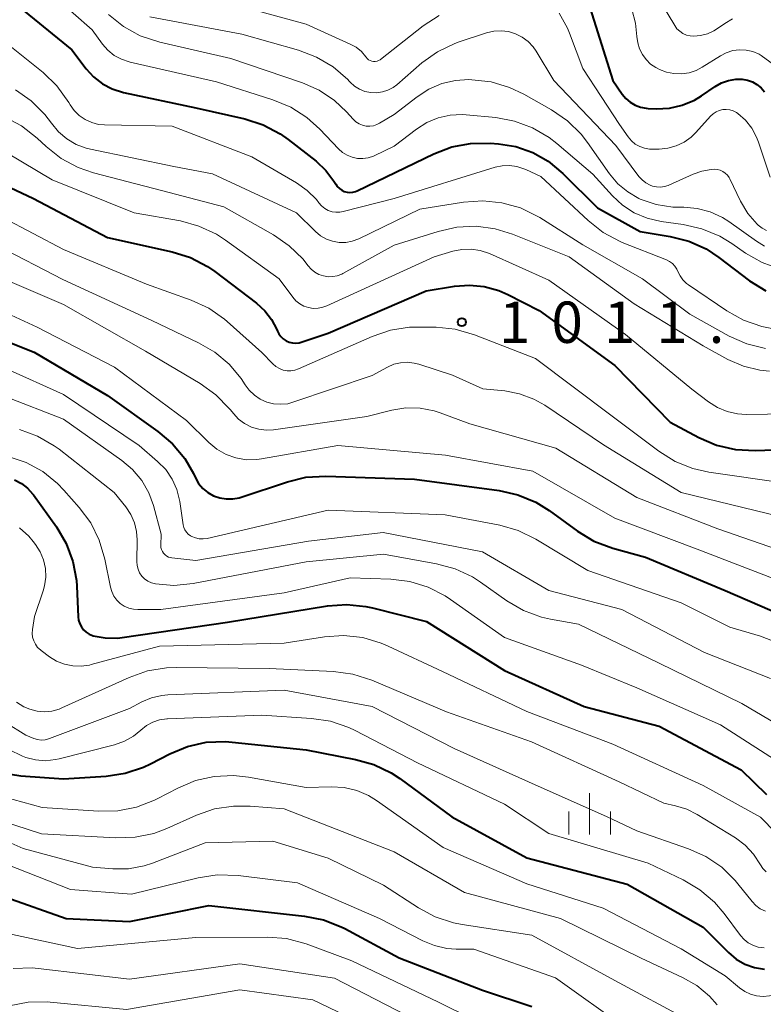
# Model space of a CAD drawing. Units: metres. Extents: x -62000 to -60093, y 18000 to 19500.
# Drawn here: x -61923 to -61856, y 18069 to 18159 of the extents above; entities that cross this region are included whole.
import ezdxf

# ---------------------------------------------------------------- set-up
doc = ezdxf.new("R2010")
doc.units = ezdxf.units.M
for name, color, linetype, lineweight in [('633400_荒地', 7, 'Continuous', 13), ('710100_等高線(計曲線)', 7, 'Continuous', 40), ('710200_等高線(主曲線)', 7, 'Continuous', 13), ('731200_図化機測定による標高点', 7, 'Continuous', 40)]:
    doc.layers.add(name, color=color, linetype=linetype, lineweight=lineweight)
doc.styles.add('Style-WORKING', font='MS Gothic.ttf')

msp = doc.modelspace()

# ---------------------------------------------------------------- linework, layer by layer
at = {"layer": '633400_荒地', "linetype": 'Continuous', "lineweight": 13}
for p, q in [((-61871.29, 18084.605), (-61871.29, 18088.355)), ((-61873.164, 18084.605), (-61873.164, 18086.705)), ((-61869.414, 18084.605), (-61869.414, 18086.705))]:
    msp.add_line(p, q, dxfattribs=at)
at = {"layer": '710100_等高線(計曲線)', "linetype": 'Continuous', "lineweight": 40, "flags": 128}
for points, elevation in [([(-61871.44, 18160.1), (-61869.18, 18153), (-61868.34, 18151.75), (-61868.01, 18151.35), (-61867.62, 18151.01), (-61867.17, 18150.75)], 990), ([(-61922.94, 18159.6), (-61918.23, 18155.77), (-61916.94, 18154.06), (-61916.26, 18153.32), (-61915.47, 18152.7), (-61914.58, 18152.24), (-61913.55, 18151.91), (-61907, 18150.51), (-61902.54, 18149.5), (-61900.88, 18148.96), (-61899.34, 18148.15), (-61898.61, 18147.63), (-61896.1, 18145.67), (-61895.21, 18144.83), (-61894.47, 18143.86), (-61894.31, 18143.59), (-61894.17, 18143.38), (-61893.98, 18143.19), (-61893.77, 18143.04), (-61893.54, 18142.93), (-61893.29, 18142.86), (-61893.03, 18142.83), (-61892.77, 18142.86), (-61892.52, 18142.92), (-61892.37, 18142.98), (-61885.42, 18146.34), (-61883.79, 18146.96), (-61882.08, 18147.29), (-61880.32, 18147.31), (-61879.57, 18147.26), (-61877.97, 18147), (-61876.45, 18146.46), (-61875.04, 18145.67), (-61873.71, 18144.57), (-61870.57, 18141.43), (-61866.7, 18139.3), (-61864, 18138.85), (-61862.31, 18138.42), (-61860.72, 18137.71), (-61859.57, 18136.95), (-61856.79, 18134.83), (-61855.31, 18133.9)], 1000), ([(-61867.17, 18150.75), (-61866.69, 18150.56), (-61866.18, 18150.47), (-61865.99, 18150.45), (-61865.25, 18150.42), (-61864.05, 18150.48), (-61862.89, 18150.75), (-61861.79, 18151.21), (-61861.14, 18151.61), (-61859.92, 18152.44), (-61859.33, 18152.77), (-61858.69, 18152.99), (-61858.03, 18153.1), (-61857.46, 18153.1), (-61856.99, 18153.02), (-61856.54, 18152.86), (-61856.12, 18152.63), (-61855.75, 18152.33), (-61855.43, 18151.97)], 990), ([(-61927.45, 18144.97), (-61921.7, 18142.3), (-61915, 18138.76), (-61909.15, 18137.46), (-61907.49, 18136.94), (-61905.95, 18136.13), (-61905.27, 18135.66), (-61901.5, 18132.8), (-61900.75, 18132.11), (-61900.13, 18131.31), (-61899.65, 18130.41), (-61899.6, 18130.27), (-61899.46, 18130), (-61899.28, 18129.76), (-61899.07, 18129.55), (-61898.81, 18129.39), (-61898.54, 18129.26), (-61898.24, 18129.19), (-61897.94, 18129.17), (-61897.64, 18129.21), (-61897.44, 18129.26), (-61895, 18130.07), (-61886.1, 18133.9), (-61883.55, 18134.33), (-61882.19, 18134.44), (-61880.84, 18134.31), (-61879.53, 18133.95), (-61878.7, 18133.59), (-61875.86, 18132.14), (-61869, 18127.13), (-61864, 18122), (-61861.38, 18120.6)], 1010), ([(-61927.37, 18130.63), (-61921.66, 18128.34), (-61915, 18124.43), (-61910.44, 18121.17), (-61909.11, 18120.04), (-61908, 18118.7), (-61907.22, 18117.34), (-61907.04, 18116.96), (-61906.74, 18116.45), (-61906.35, 18116), (-61905.9, 18115.63), (-61905.38, 18115.33), (-61904.82, 18115.14), (-61904.24, 18115.04), (-61903.65, 18115.04), (-61903.06, 18115.15), (-61902.9, 18115.2), (-61898.7, 18116.6), (-61897.01, 18117), (-61895.2, 18117.1), (-61887.17, 18116.83), (-61879.49, 18115.79), (-61877.79, 18115.41), (-61876.18, 18114.74), (-61874.96, 18113.98), (-61872.39, 18112.12), (-61870.9, 18111.22), (-61869.2, 18110.58), (-61866.24, 18109.76), (-61859, 18106.73), (-61852.73, 18104)], 1020), ([(-61861.38, 18120.6), (-61859.78, 18119.91), (-61858.08, 18119.52), (-61856.3, 18119.43), (-61852.76, 18119.56)], 1010), ([(-61923.44, 18116.78), (-61922.81, 18116.45), (-61922.25, 18116.01), (-61921.77, 18115.48), (-61921.71, 18115.4)], 1030), ([(-61921.71, 18115.4), (-61919.64, 18112.5), (-61918.75, 18111), (-61918.14, 18109.36), (-61917.82, 18107.65), (-61917.78, 18107.12), (-61917.66, 18104.35), (-61917.62, 18104.03), (-61917.52, 18103.72), (-61917.37, 18103.43), (-61917.17, 18103.17), (-61916.93, 18102.95), (-61916.66, 18102.77), (-61916.36, 18102.65), (-61916.3, 18102.63), (-61915.22, 18102.43), (-61914.11, 18102.41), (-61913.66, 18102.47), (-61904.13, 18103.87), (-61895.05, 18105.34), (-61893.31, 18105.47), (-61891.57, 18105.29), (-61890.99, 18105.16), (-61886.08, 18103.92), (-61879, 18099.48), (-61871.79, 18096.21), (-61865, 18094.43), (-61857.54, 18090.46), (-61855.27, 18088.22)], 1030), ([(-61923.81, 18090.08), (-61922.87, 18089.94), (-61919, 18089.66), (-61915.12, 18089.9), (-61913.39, 18090.16), (-61911.74, 18090.72), (-61911.12, 18091.01), (-61909.36, 18091.92), (-61907.75, 18092.59), (-61906.05, 18092.97)], 1040), ([(-61906.05, 18092.97), (-61904.31, 18093.04), (-61903.69, 18092.99), (-61897, 18092.28), (-61892.53, 18091.42), (-61890.85, 18090.95), (-61889.28, 18090.19), (-61888.51, 18089.67), (-61883.78, 18086.22), (-61877, 18082.5), (-61867.89, 18080.11), (-61861, 18076.19), (-61858.7, 18073.89), (-61858, 18073.31), (-61857.21, 18072.85), (-61856.35, 18072.54), (-61855.45, 18072.38)], 1040), ([(-61924.23, 18078.91), (-61918.76, 18077), (-61913, 18076.72), (-61905.83, 18078.17), (-61897.14, 18077.21), (-61895.43, 18076.87), (-61893.81, 18076.24), (-61893.49, 18076.07), (-61888.57, 18073.43), (-61881, 18070.49), (-61876.52, 18069)], 1050)]:
    msp.add_lwpolyline(points, dxfattribs=dict(at, elevation=elevation))
at = {"layer": '710200_等高線(主曲線)', "linetype": 'Continuous', "lineweight": 13, "flags": 128}
for points, elevation in [([(-61921.57, 18162.14), (-61916.4, 18157.6), (-61915.46, 18156.3), (-61914.97, 18155.74), (-61914.39, 18155.27), (-61913.73, 18154.91), (-61913.03, 18154.67), (-61912.94, 18154.65), (-61905.13, 18152.87)], 998), ([(-61865.99, 18162.01), (-61863.58, 18157.98), (-61863.38, 18157.69), (-61863.13, 18157.45), (-61862.84, 18157.25), (-61862.52, 18157.11), (-61862.18, 18157.03), (-61861.86, 18157), (-61861.23, 18157.06), (-61860.61, 18157.22), (-61860.03, 18157.49), (-61859.79, 18157.65), (-61859.05, 18158.16), (-61858.33, 18158.57)], 986), ([(-61907, 18160.85), (-61897, 18158.1), (-61892.99, 18156.3), (-61892.46, 18156), (-61891.98, 18155.61), (-61891.59, 18155.15), (-61891.55, 18155.1), (-61891.45, 18154.98), (-61891.33, 18154.87), (-61891.19, 18154.79), (-61891.04, 18154.74), (-61890.89, 18154.71), (-61890.73, 18154.71), (-61890.57, 18154.74), (-61890.42, 18154.79), (-61890.28, 18154.87), (-61890.24, 18154.9), (-61886.38, 18157.94), (-61884.92, 18158.89)], 992), ([(-61867.48, 18159.46), (-61867.13, 18158.19), (-61867, 18156.98), (-61866.93, 18156.41), (-61866.77, 18155.86), (-61866.51, 18155.34), (-61866.17, 18154.88), (-61865.76, 18154.48), (-61865.28, 18154.16), (-61865.18, 18154.11), (-61864.96, 18154)], 988), ([(-61914.92, 18158.97), (-61913.56, 18157.88), (-61912.03, 18157.05), (-61910.25, 18156.46), (-61903.82, 18155), (-61897.34, 18152.78), (-61895.81, 18152.1), (-61894.41, 18151.17), (-61893.34, 18150.15), (-61892.72, 18149.47), (-61892.48, 18149.25), (-61892.2, 18149.07), (-61891.89, 18148.94), (-61891.56, 18148.86), (-61891.23, 18148.85), (-61890.9, 18148.89), (-61890.58, 18148.99), (-61890.34, 18149.11), (-61889, 18149.9), (-61886.93, 18151.52), (-61885.86, 18152.21), (-61884.69, 18152.71), (-61883.45, 18153), (-61882.23, 18153.07), (-61881.96, 18153.06)], 996), ([(-61911.18, 18158.77), (-61902.82, 18157.18), (-61897.68, 18155.73), (-61896.05, 18155.11), (-61894.55, 18154.22), (-61893.23, 18153.08), (-61893.1, 18152.94), (-61893, 18152.84), (-61892.6, 18152.48), (-61892.15, 18152.2), (-61891.66, 18152), (-61891.14, 18151.89), (-61890.61, 18151.88), (-61890.08, 18151.95), (-61889.58, 18152.12), (-61889.11, 18152.37), (-61888.78, 18152.61), (-61886.51, 18154.58), (-61885.09, 18155.6), (-61883.52, 18156.35), (-61883.11, 18156.5), (-61880.65, 18157.31), (-61879.99, 18157.47), (-61879.32, 18157.5)], 994), ([(-61874.07, 18159.11), (-61873.31, 18157.73)], 992), ([(-61879.32, 18157.5), (-61878.65, 18157.42), (-61878.01, 18157.23), (-61877.41, 18156.93), (-61876.87, 18156.52), (-61876.4, 18156.03), (-61876.13, 18155.64), (-61874.54, 18153), (-61868.91, 18147.09), (-61866.82, 18144.29), (-61866.53, 18143.97), (-61866.19, 18143.7), (-61865.81, 18143.5), (-61865.58, 18143.42), (-61865.23, 18143.34), (-61864.87, 18143.32), (-61864.52, 18143.37), (-61864.17, 18143.47), (-61864.1, 18143.5), (-61861.91, 18144.5), (-61861.11, 18144.78), (-61860.27, 18144.92), (-61860, 18144.94), (-61859.73, 18144.92), (-61859.47, 18144.86), (-61859.22, 18144.75), (-61858.99, 18144.6), (-61858.8, 18144.41), (-61858.64, 18144.19), (-61858.57, 18144.06), (-61857.6, 18142.04), (-61856.94, 18140.94), (-61856.1, 18139.96), (-61856, 18139.87), (-61855.65, 18139.59), (-61855.26, 18139.38)], 994), ([(-61873.31, 18157.73), (-61873.13, 18157.28), (-61871.91, 18154.09), (-61868.58, 18149), (-61867.79, 18147.87), (-61867.5, 18147.52), (-61867.15, 18147.23), (-61866.75, 18147), (-61866.33, 18146.85), (-61865.88, 18146.77), (-61865.62, 18146.76), (-61865, 18146.76), (-61864.21, 18146.84), (-61863.45, 18147.06), (-61862.73, 18147.4), (-61862.09, 18147.86), (-61861.66, 18148.27), (-61860.34, 18149.75), (-61860.1, 18149.97), (-61859.83, 18150.15), (-61859.54, 18150.27), (-61859.22, 18150.35), (-61858.9, 18150.36), (-61858.58, 18150.32), (-61858.28, 18150.23), (-61857.99, 18150.08), (-61857.87, 18150), (-61857.17, 18149.39), (-61856.6, 18148.66), (-61856.16, 18147.85), (-61855.99, 18147.41), (-61854.94, 18144.23)], 992), ([(-61923.86, 18156.14), (-61920.85, 18153.71), (-61919.6, 18152.5), (-61918.51, 18150.99), (-61918.39, 18150.78), (-61918.02, 18150.26), (-61917.56, 18149.81), (-61917.03, 18149.44), (-61916.44, 18149.17), (-61915.82, 18149.01), (-61915.28, 18148.96), (-61909.15, 18148.85), (-61901.93, 18146.07), (-61897.86, 18143.7), (-61896.9, 18143.02), (-61896.07, 18142.19), (-61895.83, 18141.88), (-61895.59, 18141.61), (-61895.31, 18141.38), (-61894.99, 18141.21), (-61894.64, 18141.09), (-61894.29, 18141.04), (-61893.93, 18141.05)], 1002), ([(-61864.96, 18154), (-61864.32, 18153.75), (-61863.65, 18153.61), (-61862.96, 18153.59), (-61862.28, 18153.69), (-61861.63, 18153.9), (-61861.08, 18154.19), (-61859.44, 18155.23), (-61858.9, 18155.51), (-61858.32, 18155.7), (-61857.71, 18155.77), (-61857.1, 18155.75), (-61856.5, 18155.61), (-61855.93, 18155.38), (-61855.74, 18155.26), (-61854.63, 18154.45)], 988), ([(-61881.96, 18153.06), (-61880.22, 18152.87), (-61878.55, 18152.37), (-61877.27, 18151.76), (-61874.74, 18150.32), (-61873.3, 18149.33), (-61872.06, 18148.11), (-61871.5, 18147.38), (-61869.49, 18144.53), (-61868.74, 18143.63), (-61867.83, 18142.88), (-61866.82, 18142.29), (-61866.71, 18142.24), (-61865.26, 18141.75), (-61863.75, 18141.51), (-61863.13, 18141.49), (-61862.75, 18141.49), (-61861.53, 18141.39), (-61860.36, 18141.08), (-61859.25, 18140.57), (-61858.67, 18140.19), (-61856.16, 18138.41), (-61855.43, 18137.97)], 996), ([(-61923.35, 18152.14), (-61921.92, 18151.14), (-61920.69, 18149.91), (-61920.08, 18149.11), (-61919.45, 18148.34), (-61918.7, 18147.7), (-61917.85, 18147.2), (-61916.93, 18146.85), (-61916.54, 18146.75), (-61909, 18145.2), (-61905.48, 18144.52), (-61897.86, 18141), (-61896.14, 18139.29), (-61895.68, 18138.91), (-61895.16, 18138.61), (-61894.6, 18138.41), (-61894.01, 18138.31), (-61893.41, 18138.31), (-61892.82, 18138.42), (-61892.23, 18138.64), (-61886.68, 18141.32), (-61882.72, 18141.96), (-61880.98, 18142.08), (-61879.24, 18141.91), (-61877.57, 18141.43), (-61876, 18140.67), (-61875.81, 18140.56)], 1004), ([(-61905.13, 18152.87), (-61900, 18151.25), (-61898.39, 18150.58), (-61896.93, 18149.64), (-61895.76, 18148.58), (-61894.07, 18146.79), (-61893.7, 18146.47), (-61893.28, 18146.21), (-61892.82, 18146.03), (-61892.34, 18145.93), (-61891.85, 18145.92), (-61891.37, 18145.99), (-61890.9, 18146.14), (-61890.84, 18146.17), (-61889, 18147.02), (-61887, 18148.57), (-61886.06, 18149.17), (-61885.04, 18149.6), (-61883.95, 18149.85), (-61882.84, 18149.9), (-61882.48, 18149.88), (-61879.81, 18149.62), (-61878.09, 18149.3), (-61876.46, 18148.7), (-61874.96, 18147.81), (-61874.28, 18147.29), (-61871, 18144.5), (-61869.22, 18142.52), (-61868.3, 18141.67), (-61867.25, 18140.98), (-61866.09, 18140.49), (-61864.82, 18140.2), (-61862.81, 18139.93), (-61861.11, 18139.55), (-61859.5, 18138.88), (-61858.4, 18138.2), (-61857.17, 18137.34), (-61855.66, 18136.47), (-61854.02, 18135.87)], 998), ([(-61924.35, 18149.7), (-61922.81, 18148.88), (-61921.39, 18147.77), (-61920.57, 18147.01), (-61919.2, 18145.93), (-61917.67, 18145.11), (-61916.28, 18144.63), (-61910.1, 18143), (-61904.47, 18141.53), (-61899.95, 18138.98), (-61898.53, 18138.01), (-61897.3, 18136.81), (-61896.81, 18136.19), (-61896.53, 18135.87), (-61896.2, 18135.6), (-61895.83, 18135.39), (-61895.43, 18135.26), (-61895.01, 18135.19), (-61894.59, 18135.2), (-61894.17, 18135.28), (-61893.77, 18135.43), (-61893.67, 18135.48), (-61889, 18138.05), (-61885.02, 18139.31), (-61883.32, 18139.69), (-61881.58, 18139.77), (-61879.85, 18139.55), (-61878.28, 18139.06), (-61873.14, 18137), (-61867.26, 18132.74), (-61861, 18128.93), (-61858.76, 18127.7), (-61857.35, 18127.09), (-61855.86, 18126.73), (-61855, 18126.64)], 1006), ([(-61927, 18148.13), (-61920.03, 18143.97), (-61912.6, 18141), (-61908.39, 18140.25), (-61906.71, 18139.79), (-61905.13, 18139.05), (-61904.31, 18138.52), (-61899.43, 18135), (-61898.21, 18133.35), (-61897.92, 18133.02), (-61897.58, 18132.74), (-61897.2, 18132.53), (-61896.78, 18132.39), (-61896.35, 18132.32)], 1008), ([(-61893.93, 18141.05), (-61893.65, 18141.1), (-61889, 18142.28), (-61879.87, 18145.12), (-61879.22, 18145.26), (-61878.55, 18145.29), (-61877.9, 18145.2), (-61877.26, 18144.99), (-61877.08, 18144.92), (-61875.73, 18144.27), (-61871.44, 18140.28), (-61870.07, 18139.21), (-61868.53, 18138.39), (-61868.33, 18138.31), (-61864.33, 18136.72), (-61864.04, 18136.58), (-61863.78, 18136.38), (-61863.56, 18136.15), (-61863.39, 18135.88), (-61863.29, 18135.67), (-61863.09, 18135.27), (-61862.83, 18134.9), (-61862.51, 18134.59), (-61862.33, 18134.46), (-61858.86, 18132.11), (-61857.34, 18131.26), (-61855.69, 18130.69), (-61854.78, 18130.51)], 1002), ([(-61924.5, 18140.55), (-61919, 18137.66), (-61911.47, 18134.53), (-61907.41, 18133.06), (-61905.82, 18132.33), (-61904.4, 18131.33), (-61904.16, 18131.12), (-61901, 18128.31), (-61900, 18127.28), (-61899.73, 18127.04), (-61899.42, 18126.86), (-61899.08, 18126.73), (-61898.73, 18126.66), (-61898.37, 18126.66), (-61898.01, 18126.72), (-61897.69, 18126.83), (-61891, 18129.78), (-61889.35, 18130.34), (-61887.63, 18130.61), (-61886.81, 18130.63), (-61885.21, 18130.61), (-61883.48, 18130.43), (-61881.74, 18129.93), (-61876.21, 18127.79), (-61869.37, 18122.63), (-61865.03, 18119.37), (-61863.55, 18118.45), (-61861.93, 18117.8), (-61860.49, 18117.48), (-61853.54, 18116.46)], 1012), ([(-61875.81, 18140.56), (-61871.9, 18138.1), (-61866.51, 18135), (-61862.2, 18131.8), (-61858.63, 18129.81), (-61857.04, 18129.1), (-61855.35, 18128.67)], 1004), ([(-61925.05, 18138.02), (-61919.06, 18134.94), (-61911, 18131.22), (-61906.74, 18129.21), (-61905.27, 18128.36), (-61903.97, 18127.26), (-61902.88, 18125.96), (-61902.52, 18125.4), (-61902.15, 18124.89), (-61901.69, 18124.44), (-61901.16, 18124.08), (-61900.57, 18123.82), (-61899.95, 18123.66), (-61899.31, 18123.62), (-61898.67, 18123.68), (-61898.19, 18123.81), (-61891, 18126.25), (-61889.63, 18127), (-61889.05, 18127.25), (-61888.44, 18127.39), (-61887.81, 18127.43), (-61887.19, 18127.36), (-61886.78, 18127.25), (-61883.74, 18126.26), (-61880.98, 18125.02), (-61878.99, 18124.83)], 1014), ([(-61896.35, 18132.32), (-61895.91, 18132.33), (-61895.48, 18132.42), (-61895.13, 18132.55), (-61885.38, 18137), (-61883.69, 18137.51), (-61882.87, 18137.67), (-61882.04, 18137.7), (-61881.22, 18137.57), (-61880.37, 18137.29), (-61875, 18134.87), (-61868.04, 18129.96), (-61862.02, 18125), (-61860.51, 18123.84), (-61859.71, 18123.32), (-61858.83, 18122.96), (-61857.9, 18122.75), (-61857.1, 18122.7), (-61853.22, 18122.75)], 1008), ([(-61926.23, 18135.77), (-61919, 18132.66), (-61911.55, 18128.45)], 1016), ([(-61926.53, 18132.99), (-61921.38, 18130.62), (-61914.37, 18127), (-61907.85, 18122.15), (-61905.83, 18120.17), (-61905.09, 18119.56), (-61904.26, 18119.08), (-61903.36, 18118.76), (-61902.41, 18118.6), (-61901.46, 18118.61), (-61901.03, 18118.67), (-61894.12, 18119.88), (-61884.36, 18119), (-61876.43, 18117.57), (-61869, 18113.29), (-61861.53, 18110.47), (-61853, 18107.18)], 1018), ([(-61911.55, 18128.45), (-61906.59, 18125.51), (-61905.18, 18124.49), (-61903.96, 18123.25), (-61903.85, 18123.11), (-61903.59, 18122.78), (-61903.12, 18122.28), (-61902.57, 18121.87), (-61901.95, 18121.56), (-61901.29, 18121.36), (-61900.61, 18121.28), (-61899.94, 18121.32), (-61891.49, 18122.51), (-61889.24, 18123.08), (-61887.96, 18123.29), (-61886.66, 18123.27), (-61885.38, 18123.03), (-61884.83, 18122.85), (-61882.14, 18121.86), (-61874.36, 18119.64), (-61867, 18115.17), (-61859.66, 18112.34), (-61852.78, 18109.95)], 1016), ([(-61924.23, 18126.87), (-61919, 18124.5), (-61912.12, 18119.88), (-61910.46, 18118.44), (-61909.73, 18117.7), (-61909.15, 18116.84), (-61908.73, 18115.9), (-61908.46, 18114.82), (-61908.15, 18112.7), (-61908.09, 18112.46), (-61907.99, 18112.23), (-61907.85, 18112.02), (-61907.68, 18111.84), (-61907.48, 18111.69), (-61907.37, 18111.63), (-61907.04, 18111.5), (-61906.69, 18111.42), (-61906.33, 18111.41), (-61905.98, 18111.46), (-61895, 18114.03), (-61884.4, 18113.6), (-61879.44, 18112.65), (-61877.76, 18112.17), (-61876.16, 18111.39), (-61871.45, 18108.55), (-61863, 18105.63), (-61858.59, 18103.41), (-61855.8, 18102.6), (-61854.17, 18101.97)], 1022), ([(-61924.29, 18124.33), (-61919, 18122.28), (-61913.71, 18118.54), (-61912.73, 18117.71), (-61911.9, 18116.71), (-61911.26, 18115.59), (-61910.84, 18114.43), (-61910.15, 18111.85), (-61910.17, 18110.83), (-61910.16, 18110.64), (-61910.11, 18110.45), (-61910.03, 18110.27), (-61909.92, 18110.11), (-61909.79, 18109.97), (-61909.63, 18109.86), (-61909.46, 18109.77), (-61909.28, 18109.72), (-61909.17, 18109.7), (-61907, 18109.47), (-61896.79, 18111.21), (-61890, 18112), (-61881, 18110.24), (-61875, 18106.75), (-61868.38, 18105), (-61860.88, 18101.12), (-61854.9, 18098.74)], 1024), ([(-61878.99, 18124.83), (-61877.64, 18124.58), (-61876.35, 18124.1), (-61875.34, 18123.53), (-61870.04, 18119.96), (-61863, 18115.61), (-61854.05, 18113.45)], 1014), ([(-61922.97, 18121.34), (-61921.34, 18120.74), (-61919.83, 18119.87), (-61919.39, 18119.55), (-61914.39, 18115.61), (-61913.35, 18114.31), (-61912.9, 18113.62), (-61912.57, 18112.87), (-61912.38, 18112.08), (-61912.33, 18111.33), (-61912.35, 18109.37), (-61912.32, 18109.01), (-61912.23, 18108.67), (-61912.09, 18108.35), (-61911.89, 18108.05), (-61911.64, 18107.8), (-61911.35, 18107.59), (-61911.03, 18107.44), (-61910.66, 18107.34), (-61909, 18107.2), (-61907.25, 18107.37), (-61897, 18109.34), (-61889.97, 18110.03), (-61885.17, 18109.16), (-61883.49, 18108.7), (-61881.92, 18107.96), (-61881.19, 18107.5), (-61878.8, 18105.81), (-61877.29, 18104.93), (-61875.65, 18104.33), (-61874.84, 18104.15), (-61872.31, 18103.69), (-61865, 18100.16), (-61857.5, 18096.5)], 1026), ([(-61924, 18118.89), (-61922.38, 18118.34), (-61920.87, 18117.52), (-61919.53, 18116.45), (-61918.95, 18115.85), (-61917.56, 18114.27), (-61916.52, 18112.87), (-61915.75, 18111.31), (-61915.24, 18109.57), (-61914.74, 18107.05), (-61914.62, 18106.63), (-61914.43, 18106.23), (-61914.16, 18105.87), (-61913.85, 18105.56), (-61913.48, 18105.32), (-61913.07, 18105.14), (-61912.64, 18105.03), (-61912.25, 18105), (-61910.16, 18105), (-61899, 18106.53), (-61893, 18107.88), (-61889.33, 18107.75), (-61887.6, 18107.54), (-61885.93, 18107.03), (-61884.38, 18106.24), (-61883.91, 18105.93), (-61879, 18102.47), (-61872.03, 18099.97), (-61867, 18097.92), (-61859.44, 18094.56), (-61853.35, 18090.65)], 1028), ([(-61922.99, 18112.43), (-61922.15, 18111.67), (-61921.73, 18111.18), (-61921.53, 18110.92), (-61921.11, 18110.25), (-61920.81, 18109.52), (-61920.64, 18108.74), (-61920.61, 18107.95), (-61920.71, 18107.16), (-61920.84, 18106.71), (-61921.62, 18104.38), (-61921.81, 18103.19), (-61921.83, 18102.85), (-61921.79, 18102.5), (-61921.69, 18102.17), (-61921.54, 18101.86), (-61921.34, 18101.58), (-61921.09, 18101.34), (-61921.03, 18101.3), (-61920.27, 18100.73), (-61919.62, 18100.33), (-61918.91, 18100.04), (-61918.16, 18099.89), (-61917.39, 18099.86), (-61916.64, 18099.97), (-61916.49, 18100.01), (-61910.3, 18101.7), (-61899, 18101.97), (-61895.34, 18102.53), (-61893.6, 18102.65), (-61891.87, 18102.46), (-61890.2, 18101.97), (-61889.57, 18101.7), (-61884.62, 18099.38), (-61877, 18095.76), (-61869.2, 18092.8), (-61861, 18089.04), (-61855.81, 18086.19), (-61854.41, 18084.77)], 1032), ([(-61923.27, 18096.61), (-61922.59, 18096.19), (-61922.04, 18095.96), (-61921.39, 18095.79), (-61920.72, 18095.73), (-61920.05, 18095.8), (-61919.4, 18095.98), (-61919.14, 18096.08), (-61913.03, 18098.86), (-61911.39, 18099.45), (-61909.67, 18099.73), (-61908.77, 18099.76), (-61900.34, 18099.66), (-61894.5, 18099.39), (-61892.77, 18099.16), (-61891.04, 18098.6), (-61884.28, 18095.72), (-61876.56, 18093), (-61868.61, 18089.39), (-61864.56, 18087.44), (-61863.51, 18087.22), (-61862.49, 18086.91), (-61861.53, 18086.43), (-61858.08, 18084.3), (-61857.19, 18083.64), (-61856.43, 18082.83), (-61855.8, 18081.86), (-61855.58, 18081.51), (-61855.3, 18081.21)], 1034), ([(-61911.89, 18096.63), (-61911.01, 18097.01), (-61910.07, 18097.22), (-61909.52, 18097.27), (-61899, 18097.7), (-61891, 18096.21), (-61883.58, 18092.42), (-61875.96, 18089), (-61869.76, 18086.24), (-61867, 18084.95), (-61862.32, 18083.31), (-61860.75, 18082.6), (-61859.32, 18081.63), (-61858.09, 18080.42), (-61857.86, 18080.14), (-61856.56, 18078.52), (-61856.22, 18078.16), (-61855.82, 18077.86), (-61855.36, 18077.64)], 1036), ([(-61924.24, 18094.76), (-61922.4, 18093.6), (-61921.68, 18093.32), (-61921.36, 18093.22), (-61921.01, 18093.17), (-61920.67, 18093.19), (-61920.34, 18093.27), (-61920.25, 18093.3), (-61913, 18096.04), (-61911.89, 18096.63)], 1036), ([(-61857.5, 18096.5), (-61852.47, 18093.53)], 1026), ([(-61923.95, 18092.32), (-61922.71, 18091.7), (-61922.41, 18091.59), (-61921.53, 18091.37), (-61920.62, 18091.3), (-61919.72, 18091.4), (-61919.4, 18091.47), (-61914.37, 18092.75), (-61913.47, 18093.07), (-61912.65, 18093.53), (-61911.98, 18094.07), (-61911.47, 18094.48), (-61910.89, 18094.79), (-61910.28, 18095), (-61909.63, 18095.1), (-61909.55, 18095.1), (-61901, 18095.44), (-61896.5, 18095.14), (-61894.78, 18094.87), (-61893.13, 18094.31), (-61892.55, 18094.03), (-61886.9, 18091.1), (-61879, 18087.37), (-61875, 18084.7), (-61866, 18082), (-61862.81, 18080.48), (-61861.31, 18079.6), (-61859.98, 18078.46), (-61859.1, 18077.44), (-61857.61, 18075.44), (-61857.29, 18075.08), (-61856.92, 18074.79), (-61856.5, 18074.56), (-61856, 18074.4), (-61855.47, 18074.33)], 1038), ([(-61924.43, 18088.01), (-61920.94, 18087.06), (-61915.83, 18086.71), (-61914.08, 18086.74), (-61912.37, 18087.08), (-61910.75, 18087.71), (-61910.49, 18087.83), (-61908.63, 18088.81), (-61907.02, 18089.49), (-61905.32, 18089.87), (-61903.58, 18089.95), (-61902.21, 18089.8), (-61897, 18088.87), (-61894.74, 18088.93), (-61893.56, 18088.87), (-61892.41, 18088.59), (-61891.33, 18088.13), (-61890.63, 18087.7), (-61884.58, 18083.42), (-61877, 18080.13), (-61870.07, 18077.93), (-61863, 18074.25), (-61859, 18071.78), (-61857.7, 18070.69), (-61857.23, 18070.36), (-61856.7, 18070.11), (-61856.15, 18069.96), (-61855.57, 18069.91)], 1042), ([(-61924.62, 18085.84), (-61921, 18084.67), (-61914.25, 18084.3), (-61912.51, 18084.35), (-61910.8, 18084.71), (-61909.63, 18085.15), (-61906.94, 18086.35), (-61905.29, 18086.92), (-61903.57, 18087.19), (-61902.07, 18087.19), (-61899, 18086.94), (-61889, 18083.04), (-61882.65, 18079.35), (-61873.93, 18077), (-61866.62, 18073.38), (-61862.87, 18071.65), (-61861.58, 18070.91), (-61860.43, 18069.95), (-61859.73, 18069.16)], 1044), ([(-61928.93, 18086.12), (-61922.65, 18083.35), (-61916.37, 18081.63)], 1046), ([(-61916.37, 18081.63), (-61914.52, 18081.48), (-61913.09, 18081.49), (-61911.69, 18081.75), (-61910.93, 18082.01), (-61906.14, 18083.86), (-61900, 18084), (-61895, 18082.45), (-61889.98, 18080.02), (-61886.82, 18077.95), (-61885.29, 18077.13), (-61883.63, 18076.58), (-61882.84, 18076.43), (-61876.53, 18075.47), (-61869, 18071.35), (-61862.27, 18067.73)], 1046), ([(-61925.23, 18082.32), (-61918.37, 18079.63), (-61912.82, 18079.18), (-61906.79, 18080.67), (-61905.07, 18080.94), (-61903.17, 18080.88), (-61897.78, 18080.22), (-61890.33, 18077), (-61886.43, 18074.97), (-61885.37, 18074.53), (-61884.25, 18074.28), (-61883.39, 18074.22), (-61881.78, 18074.22), (-61874.39, 18071.61)], 1048), ([(-61924.76, 18075.77), (-61917.73, 18074.27), (-61907, 18075.27), (-61900.51, 18075.3), (-61898.77, 18075.16), (-61896.98, 18074.68), (-61892.86, 18073.14)], 1052), ([(-61923.57, 18072.45), (-61921.83, 18072.5), (-61921.28, 18072.45), (-61913, 18071.5), (-61903, 18072.87), (-61894.43, 18071.57), (-61887, 18067.75)], 1054), ([(-61892.86, 18073.14), (-61885, 18069.4), (-61879, 18066.44)], 1052), ([(-61874.39, 18071.61), (-61867.95, 18067)], 1048), ([(-61855.57, 18069.91), (-61855, 18069.96), (-61854.76, 18070.01), (-61848.39, 18071.61), (-61844.76, 18071.52), (-61843.03, 18071.33), (-61841.36, 18070.84), (-61840.53, 18070.47), (-61837.59, 18069)], 1042), ([(-61923.91, 18069.06), (-61922.19, 18069.39), (-61920.45, 18069.42), (-61920.19, 18069.4), (-61913.27, 18068.73), (-61903, 18070.51), (-61896.38, 18069.62), (-61889, 18066.07)], 1056)]:
    msp.add_lwpolyline(points, dxfattribs=dict(at, elevation=elevation))
at = {"layer": '731200_図化機測定による標高点', "linetype": 'Continuous', "lineweight": 40}
msp.add_circle((-61882.88, 18131.07, 1011.98), 0.375, dxfattribs=at)

# ---------------------------------------------------------------- texts
at = {"layer": '731200_図化機測定による標高点', "linetype": 'Continuous', "lineweight": 40, "style": 'Style-WORKING'}
for s, p in [('1', (-61879.5, 18129.19, -9.999)), ('0', (-61874.75, 18129.19, -9.999)), ('1', (-61870, 18129.19, -9.999)), ('1', (-61865.25, 18129.19, -9.999)), ('.', (-61860.5, 18129.19, -9.999))]:
    msp.add_text(s, height=3.75, dxfattribs=at).set_placement(p)

doc.saveas('drawing.dxf')
